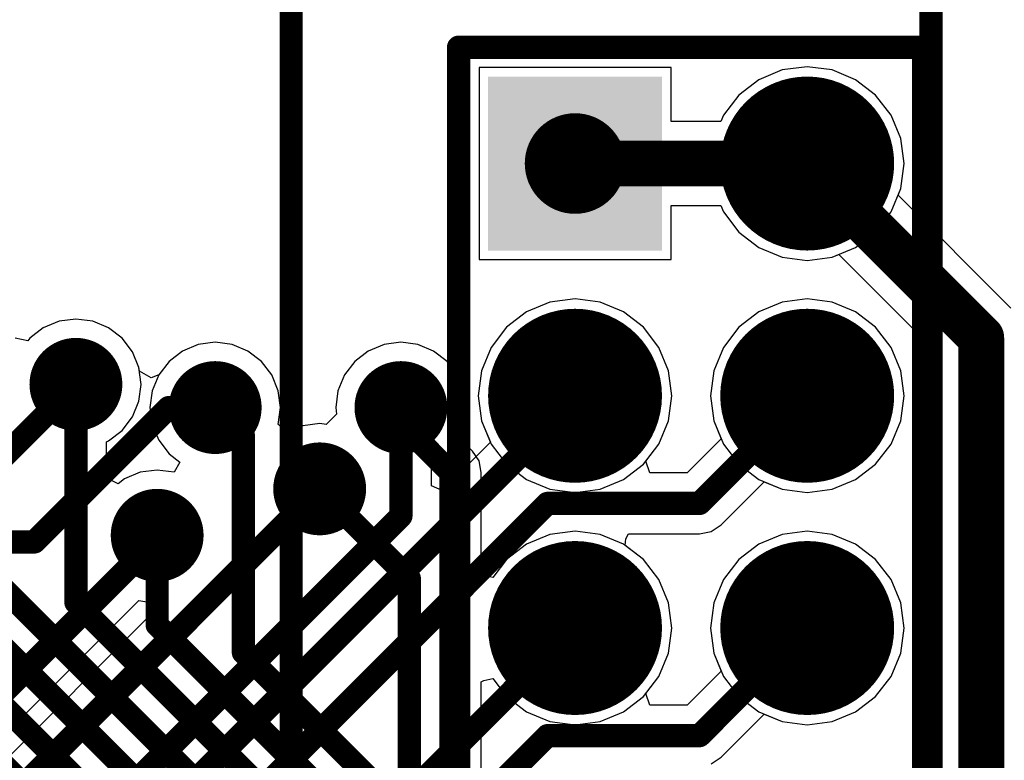
# Model space of a CAD drawing. Units: millimetres. Extents: x -0.4 to 7.76, y -3.34 to 0.42.
# Drawn here: x 5.27 to 5.69, y -0.6 to -0.28 of the extents above; entities that cross this region are included whole.
import ezdxf

# ---------------------------------------------------------------- set-up
doc = ezdxf.new("R2010")
doc.units = ezdxf.units.MM
doc.header["$MEASUREMENT"] = 0
for name, color, linetype in [('BottomLayer', 5, 'Continuous'), ('BottomSolder', 6, 'Continuous'), ('MultiLayer', 9, 'Continuous'), ('PadHoleLayer', 156, 'Continuous'), ('TopLayer', 1, 'Continuous'), ('TopOverlay', 2, 'Continuous'), ('TopSolder', 216, 'Continuous'), ('ViaHoleLayer', 16, 'Continuous')]:
    doc.layers.add(name, color=color, linetype=linetype)

# ---------------------------------------------------------------- blocks, each defined once
blk = doc.blocks.new('LCD_MODULE_3_2_480_320_11')
at = {"layer": 'BottomLayer', "const_width": 0.03346}
for points in [[(3.47327, -0.21, 1), (3.50673, -0.21, 1)], [(3.37327, -0.31, 1), (3.40673, -0.31, 1)], [(3.47327, -0.31, 1), (3.50673, -0.31, 1)], [(3.37327, -0.41, 1), (3.40673, -0.41, 1)], [(3.47327, -0.41, 1), (3.50673, -0.41, 1)]]:
    blk.add_lwpolyline(points, format="xyb", close=True, dxfattribs=at)
at = {"layer": 'BottomLayer'}
blk.add_solid([(3.35654, -0.24346), (3.42346, -0.24346), (3.35654, -0.17654), (3.42346, -0.17654)], dxfattribs=at)
at = {"layer": 'BottomSolder', "const_width": 0.03746}
for points in [[(3.47127, -0.21, 1), (3.50873, -0.21, 1)], [(3.37127, -0.31, 1), (3.40873, -0.31, 1)], [(3.47127, -0.31, 1), (3.50873, -0.31, 1)], [(3.37127, -0.41, 1), (3.40873, -0.41, 1)], [(3.47127, -0.41, 1), (3.50873, -0.41, 1)]]:
    blk.add_lwpolyline(points, format="xyb", close=True, dxfattribs=at)
at = {"layer": 'BottomSolder'}
blk.add_solid([(3.35254, -0.24746), (3.42746, -0.24746), (3.35254, -0.17254), (3.42746, -0.17254)], dxfattribs=at)
at = {"layer": 'MultiLayer', "const_width": 0.03346}
for points in [[(3.47327, -0.21, 1), (3.50673, -0.21, 1)], [(3.37327, -0.31, 1), (3.40673, -0.31, 1)], [(3.47327, -0.31, 1), (3.50673, -0.31, 1)], [(3.37327, -0.41, 1), (3.40673, -0.41, 1)], [(3.47327, -0.41, 1), (3.50673, -0.41, 1)]]:
    blk.add_lwpolyline(points, format="xyb", close=True, dxfattribs=at)
at = {"layer": 'MultiLayer'}
blk.add_solid([(3.35654, -0.24346), (3.42346, -0.24346), (3.35654, -0.17654), (3.42346, -0.17654)], dxfattribs=at)
at = {"layer": 'PadHoleLayer', "const_width": 0.02165}
for points in [[(3.37917, -0.21, 1), (3.40083, -0.21, 1)], [(3.47917, -0.21, 1), (3.50083, -0.21, 1)], [(3.37917, -0.31, 1), (3.40083, -0.31, 1)], [(3.47917, -0.31, 1), (3.50083, -0.31, 1)], [(3.37917, -0.41, 1), (3.40083, -0.41, 1)], [(3.47917, -0.41, 1), (3.50083, -0.41, 1)]]:
    blk.add_lwpolyline(points, format="xyb", close=True, dxfattribs=at)
at = {"layer": 'TopLayer', "const_width": 0.03346}
for points in [[(3.47327, -0.21, 1), (3.50673, -0.21, 1)], [(3.37327, -0.31, 1), (3.40673, -0.31, 1)], [(3.47327, -0.31, 1), (3.50673, -0.31, 1)], [(3.37327, -0.41, 1), (3.40673, -0.41, 1)], [(3.47327, -0.41, 1), (3.50673, -0.41, 1)]]:
    blk.add_lwpolyline(points, format="xyb", close=True, dxfattribs=at)
at = {"layer": 'TopLayer'}
blk.add_solid([(3.35654, -0.24346), (3.42346, -0.24346), (3.35654, -0.17654), (3.42346, -0.17654)], dxfattribs=at)
at = {"layer": 'TopOverlay', "const_width": 0.01}
for points in [[(3.54331, -2.12598), (3.54331, 0)], [(3.26772, -2.04724), (3.26772, -0.03937)], [(3.33983, -0.15992), (3.5401, -0.15992)], [(3.33983, -1.96), (3.33983, -0.15992)], [(3.5401, -1.96), (3.5401, -0.15992)]]:
    blk.add_lwpolyline(points, dxfattribs=at)
at = {"layer": 'TopOverlay', "const_width": 0.005}
for points in [[(3.33733, -0.15992, 1), (3.34233, -0.15992, 1)], [(3.33733, -0.15992, 1), (3.34233, -0.15992, 1)], [(3.5376, -0.15992, 1), (3.5426, -0.15992, 1)], [(3.5376, -0.15992, 1), (3.5426, -0.15992, 1)]]:
    blk.add_lwpolyline(points, format="xyb", close=True, dxfattribs=at)
at = {"layer": 'TopSolder', "const_width": 0.03746}
for points in [[(3.47127, -0.21, 1), (3.50873, -0.21, 1)], [(3.37127, -0.31, 1), (3.40873, -0.31, 1)], [(3.47127, -0.31, 1), (3.50873, -0.31, 1)], [(3.37127, -0.41, 1), (3.40873, -0.41, 1)], [(3.47127, -0.41, 1), (3.50873, -0.41, 1)]]:
    blk.add_lwpolyline(points, format="xyb", close=True, dxfattribs=at)
at = {"layer": 'TopSolder'}
blk.add_solid([(3.35254, -0.24746), (3.42746, -0.24746), (3.35254, -0.17254), (3.42746, -0.17254)], dxfattribs=at)

msp = doc.modelspace()

# ---------------------------------------------------------------- linework, layer by layer
at = {"layer": 'BottomLayer'}
for p, q in [((5.60773, -0.3009), (5.59694, -0.30232)), ((5.61852, -0.30232), (5.60773, -0.3009)), ((5.54907, -0.30126), (5.46639, -0.30126)), ((5.46639, -0.30126), (5.46639, -0.38394)), ((5.54907, -0.32453), (5.54907, -0.30126)), ((5.59694, -0.30232), (5.58688, -0.30649)), ((5.62858, -0.30649), (5.61852, -0.30232)), ((5.58688, -0.30649), (5.57825, -0.31312)), ((5.63722, -0.31312), (5.62858, -0.30649)), ((5.57825, -0.31312), (5.57162, -0.32175)), ((5.64384, -0.32175), (5.63722, -0.31312)), ((5.57162, -0.32175), (5.57047, -0.32453)), ((5.64801, -0.33181), (5.64384, -0.32175)), ((5.57047, -0.32453), (5.54907, -0.32453)), ((5.64943, -0.3426), (5.64801, -0.33181)), ((5.64801, -0.35339), (5.64943, -0.3426)), ((5.64384, -0.36345), (5.64801, -0.35339)), ((5.54907, -0.38394), (5.54907, -0.36066)), ((5.54907, -0.36066), (5.57047, -0.36066)), ((5.57047, -0.36066), (5.57162, -0.36345)), ((5.57162, -0.36345), (5.57825, -0.37208)), ((5.63722, -0.37208), (5.64384, -0.36345)), ((5.57825, -0.37208), (5.58688, -0.37871)), ((5.62858, -0.37871), (5.63722, -0.37208)), ((5.58688, -0.37871), (5.59694, -0.38287)), ((5.61852, -0.38287), (5.62858, -0.37871)), ((5.46639, -0.38394), (5.54907, -0.38394)), ((5.59694, -0.38287), (5.60773, -0.38429)), ((5.60773, -0.38429), (5.61852, -0.38287)), ((5.49694, -0.40232), (5.48688, -0.40649)), ((5.50773, -0.4009), (5.49694, -0.40232)), ((5.51852, -0.40232), (5.50773, -0.4009)), ((5.52858, -0.40649), (5.51852, -0.40232)), ((5.59694, -0.40232), (5.58688, -0.40649)), ((5.60773, -0.4009), (5.59694, -0.40232)), ((5.61852, -0.40232), (5.60773, -0.4009)), ((5.62858, -0.40649), (5.61852, -0.40232)), ((5.48688, -0.40649), (5.47825, -0.41312)), ((5.53722, -0.41312), (5.52858, -0.40649)), ((5.58688, -0.40649), (5.57825, -0.41312)), ((5.63722, -0.41312), (5.62858, -0.40649)), ((5.28546, -0.41052), (5.27868, -0.41333)), ((5.29273, -0.40956), (5.28546, -0.41052)), ((5.30001, -0.41052), (5.29273, -0.40956)), ((5.30679, -0.41333), (5.30001, -0.41052)), ((5.27868, -0.41333), (5.27285, -0.4178)), ((5.31261, -0.4178), (5.30679, -0.41333)), ((5.47825, -0.41312), (5.47162, -0.42175)), ((5.54384, -0.42175), (5.53722, -0.41312)), ((5.57825, -0.41312), (5.57162, -0.42175)), ((5.64384, -0.42175), (5.63722, -0.41312)), ((5.27196, -0.41897), (5.2665, -0.41786)), ((5.27285, -0.4178), (5.27196, -0.41897)), ((5.31708, -0.42362), (5.31261, -0.4178)), ((5.35273, -0.41956), (5.34546, -0.42052)), ((5.36001, -0.42052), (5.35273, -0.41956)), ((5.43273, -0.41956), (5.42546, -0.42052)), ((5.44001, -0.42052), (5.43273, -0.41956)), ((5.31989, -0.4304), (5.31708, -0.42362)), ((5.33868, -0.42333), (5.33285, -0.4278)), ((5.34546, -0.42052), (5.33868, -0.42333)), ((5.36679, -0.42333), (5.36001, -0.42052)), ((5.37261, -0.4278), (5.36679, -0.42333)), ((5.41868, -0.42333), (5.41285, -0.4278)), ((5.42546, -0.42052), (5.41868, -0.42333)), ((5.44679, -0.42333), (5.44001, -0.42052)), ((5.45261, -0.4278), (5.44679, -0.42333)), ((5.47162, -0.42175), (5.46746, -0.43181)), ((5.54801, -0.43181), (5.54384, -0.42175)), ((5.57162, -0.42175), (5.56746, -0.43181)), ((5.64801, -0.43181), (5.64384, -0.42175)), ((5.33285, -0.4278), (5.32838, -0.43362)), ((5.37708, -0.43362), (5.37261, -0.4278)), ((5.41285, -0.4278), (5.40838, -0.43362)), ((5.45708, -0.43362), (5.45261, -0.4278)), ((5.32085, -0.43768), (5.31989, -0.4304)), ((5.46746, -0.43181), (5.46604, -0.4426)), ((5.54943, -0.4426), (5.54801, -0.43181)), ((5.56746, -0.43181), (5.56604, -0.4426)), ((5.64943, -0.4426), (5.64801, -0.43181)), ((5.32838, -0.43362), (5.32558, -0.4404)), ((5.37989, -0.4404), (5.37708, -0.43362)), ((5.40838, -0.43362), (5.40558, -0.4404)), ((5.45989, -0.4404), (5.45708, -0.43362)), ((5.31989, -0.44495), (5.32085, -0.43768)), ((5.32558, -0.4404), (5.32462, -0.44768)), ((5.38085, -0.44768), (5.37989, -0.4404)), ((5.40558, -0.4404), (5.40462, -0.44768)), ((5.46085, -0.44768), (5.45989, -0.4404)), ((5.31708, -0.45173), (5.31989, -0.44495)), ((5.46604, -0.4426), (5.46746, -0.45339)), ((5.54801, -0.45339), (5.54943, -0.4426)), ((5.56604, -0.4426), (5.56746, -0.45339)), ((5.64801, -0.45339), (5.64943, -0.4426)), ((5.32462, -0.44768), (5.32558, -0.45495)), ((5.37989, -0.45493), (5.38085, -0.44768)), ((5.40462, -0.44768), (5.40499, -0.45047)), ((5.45989, -0.45495), (5.46085, -0.44768)), ((5.31261, -0.45756), (5.31708, -0.45173)), ((5.40499, -0.45047), (5.40053, -0.45493)), ((5.46746, -0.45339), (5.47162, -0.46345)), ((5.54384, -0.46345), (5.54801, -0.45339)), ((5.56746, -0.45339), (5.57162, -0.46345)), ((5.64384, -0.46345), (5.64801, -0.45339)), ((5.30679, -0.46203), (5.31261, -0.45756)), ((5.32558, -0.45495), (5.32838, -0.46173)), ((5.37996, -0.45502), (5.37989, -0.45493)), ((5.38307, -0.45779), (5.37996, -0.45502)), ((5.38395, -0.45822), (5.38307, -0.45779)), ((5.39046, -0.45552), (5.38395, -0.45822)), ((5.39773, -0.45456), (5.39046, -0.45552)), ((5.40053, -0.45493), (5.39773, -0.45456)), ((5.4576, -0.46048), (5.45989, -0.45495)), ((5.30586, -0.46241), (5.30679, -0.46203)), ((5.32838, -0.46173), (5.33285, -0.46756)), ((5.46351, -0.4664), (5.4576, -0.46048)), ((5.30586, -0.47802), (5.30586, -0.46241)), ((5.46636, -0.47066), (5.46351, -0.4664)), ((5.47162, -0.46345), (5.47825, -0.47208)), ((5.53722, -0.47208), (5.54384, -0.46345)), ((5.57162, -0.46345), (5.57825, -0.47208)), ((5.63722, -0.47208), (5.64384, -0.46345)), ((5.33285, -0.46756), (5.33755, -0.47116)), ((5.46735, -0.47568), (5.46636, -0.47066)), ((5.32773, -0.47456), (5.32046, -0.47552)), ((5.33501, -0.47552), (5.32773, -0.47456)), ((5.33755, -0.47116), (5.33503, -0.47553)), ((5.47825, -0.47208), (5.48688, -0.47871)), ((5.52858, -0.47871), (5.53722, -0.47208)), ((5.57825, -0.47208), (5.58688, -0.47871)), ((5.62858, -0.47871), (5.63722, -0.47208)), ((5.31086, -0.48049), (5.30586, -0.47802)), ((5.31368, -0.47833), (5.31086, -0.48049)), ((5.32046, -0.47552), (5.31368, -0.47833)), ((5.33503, -0.47553), (5.33501, -0.47552)), ((5.46735, -0.51949), (5.46735, -0.47568)), ((5.48688, -0.47871), (5.49694, -0.48287)), ((5.51852, -0.48287), (5.52858, -0.47871)), ((5.58688, -0.47871), (5.59694, -0.48287)), ((5.61852, -0.48287), (5.62858, -0.47871)), ((5.49694, -0.48287), (5.50773, -0.48429)), ((5.50773, -0.48429), (5.51852, -0.48287)), ((5.59694, -0.48287), (5.60773, -0.48429)), ((5.60773, -0.48429), (5.61852, -0.48287)), ((5.49694, -0.50232), (5.48688, -0.50649)), ((5.50773, -0.5009), (5.49694, -0.50232)), ((5.51852, -0.50232), (5.50773, -0.5009)), ((5.52858, -0.50649), (5.51852, -0.50232)), ((5.59694, -0.50232), (5.58688, -0.50649)), ((5.60773, -0.5009), (5.59694, -0.50232)), ((5.61852, -0.50232), (5.60773, -0.5009)), ((5.62858, -0.50649), (5.61852, -0.50232)), ((5.48688, -0.50649), (5.47825, -0.51312)), ((5.53722, -0.51312), (5.52858, -0.50649)), ((5.58688, -0.50649), (5.57825, -0.51312)), ((5.63722, -0.51312), (5.62858, -0.50649)), ((5.47825, -0.51312), (5.47235, -0.5208)), ((5.54384, -0.52175), (5.53722, -0.51312)), ((5.57825, -0.51312), (5.57162, -0.52175)), ((5.64384, -0.52175), (5.63722, -0.51312)), ((5.46838, -0.52003), (5.46735, -0.51949)), ((5.47235, -0.5208), (5.46838, -0.52003)), ((5.54801, -0.53181), (5.54384, -0.52175)), ((5.57162, -0.52175), (5.56746, -0.53181)), ((5.64801, -0.53181), (5.64384, -0.52175)), ((5.54943, -0.5426), (5.54801, -0.53181)), ((5.56746, -0.53181), (5.56604, -0.5426)), ((5.64943, -0.5426), (5.64801, -0.53181)), ((5.54801, -0.55339), (5.54943, -0.5426)), ((5.56604, -0.5426), (5.56746, -0.55339)), ((5.64801, -0.55339), (5.64943, -0.5426)), ((5.54384, -0.56345), (5.54801, -0.55339)), ((5.56746, -0.55339), (5.57162, -0.56345)), ((5.64384, -0.56345), (5.64801, -0.55339)), ((5.53722, -0.57208), (5.54384, -0.56345)), ((5.57162, -0.56345), (5.57825, -0.57208)), ((5.63722, -0.57208), (5.64384, -0.56345)), ((5.46735, -0.56571), (5.46838, -0.56516)), ((5.46735, -0.61949), (5.46735, -0.56571)), ((5.46838, -0.56516), (5.47235, -0.5644)), ((5.47235, -0.5644), (5.47825, -0.57208)), ((5.47825, -0.57208), (5.48688, -0.57871)), ((5.52858, -0.57871), (5.53722, -0.57208)), ((5.57825, -0.57208), (5.58688, -0.57871)), ((5.62858, -0.57871), (5.63722, -0.57208)), ((5.48688, -0.57871), (5.49694, -0.58287)), ((5.51852, -0.58287), (5.52858, -0.57871)), ((5.58688, -0.57871), (5.59694, -0.58287)), ((5.61852, -0.58287), (5.62858, -0.57871)), ((5.49694, -0.58287), (5.50773, -0.58429)), ((5.50773, -0.58429), (5.51852, -0.58287)), ((5.59694, -0.58287), (5.60773, -0.58429)), ((5.60773, -0.58429), (5.61852, -0.58287))]:
    msp.add_line(p, q, dxfattribs=at)
for points, const_width in [([(5.50773, -0.3426), (5.60773, -0.3426)], 0.01969), ([(5.02273, -0.36268), (5.30273, -0.64268)], 0.01), ([(5.29273, -0.53157), (5.29273, -0.43768)], 0.01), ([(5.35273, -0.44768), (5.36486, -0.4598)], 0.01), ([(5.43273, -0.45418), (5.43273, -0.44768)], 0.01), ([(5.43273, -0.45418), (5.45423, -0.47568)], 0.01), ([(5.14273, -0.4574), (5.32273, -0.6374)], 0.01), ([(5.36486, -0.55314), (5.36486, -0.4598)], 0.01), ([(5.45423, -0.75463), (5.45423, -0.47568)], 0.01), ([(5.19273, -0.48212), (5.34061, -0.63)], 0.01), ([(5.39773, -0.48268), (5.43635, -0.5213)], 0.01), ([(5.32773, -0.54129), (5.32773, -0.50268)], 0.01), ([(5.24273, -0.50684), (5.35848, -0.62259)], 0.01), ([(5.43635, -0.77122), (5.43635, -0.5213)], 0.01), ([(5.29273, -0.53157), (5.38273, -0.62157)], 0.01), ([(5.32773, -0.54129), (5.40061, -0.61416)], 0.01), ([(5.36486, -0.55314), (5.41848, -0.60676)], 0.01)]:
    msp.add_lwpolyline(points, dxfattribs=dict(at, const_width=const_width))
for points, const_width in [([(5.50281, -0.3426, 1), (5.51265, -0.3426, 1)], 0.00984), ([(5.60281, -0.3426, 1), (5.61265, -0.3426, 1)], 0.00984), ([(5.28273, -0.43768, 1), (5.30273, -0.43768, 1)], 0.02), ([(5.34273, -0.44768, 1), (5.36273, -0.44768, 1)], 0.02), ([(5.42273, -0.44768, 1), (5.44273, -0.44768, 1)], 0.02), ([(5.29023, -0.43768, 1), (5.29523, -0.43768, 1)], 0.005), ([(5.35023, -0.44768, 1), (5.35523, -0.44768, 1)], 0.005), ([(5.43023, -0.44768, 1), (5.43523, -0.44768, 1)], 0.005), ([(5.43023, -0.45418, 1), (5.43523, -0.45418, 1)], 0.005), ([(5.43023, -0.45418, 1), (5.43523, -0.45418, 1)], 0.005), ([(5.36236, -0.4598, 1), (5.36736, -0.4598, 1)], 0.005), ([(5.36236, -0.4598, 1), (5.36736, -0.4598, 1)], 0.005), ([(5.38773, -0.48268, 1), (5.40773, -0.48268, 1)], 0.02), ([(5.45173, -0.47568, 1), (5.45673, -0.47568, 1)], 0.005), ([(5.45173, -0.47568, 1), (5.45673, -0.47568, 1)], 0.005), ([(5.39523, -0.48268, 1), (5.40023, -0.48268, 1)], 0.005), ([(5.31773, -0.50268, 1), (5.33773, -0.50268, 1)], 0.02), ([(5.32523, -0.50268, 1), (5.33023, -0.50268, 1)], 0.005), ([(5.43385, -0.5213, 1), (5.43885, -0.5213, 1)], 0.005), ([(5.43385, -0.5213, 1), (5.43885, -0.5213, 1)], 0.005), ([(5.29023, -0.53157, 1), (5.29523, -0.53157, 1)], 0.005), ([(5.29023, -0.53157, 1), (5.29523, -0.53157, 1)], 0.005), ([(5.32523, -0.54129, 1), (5.33023, -0.54129, 1)], 0.005), ([(5.32523, -0.54129, 1), (5.33023, -0.54129, 1)], 0.005), ([(5.36236, -0.55314, 1), (5.36736, -0.55314, 1)], 0.005), ([(5.36236, -0.55314, 1), (5.36736, -0.55314, 1)], 0.005)]:
    msp.add_lwpolyline(points, format="xyb", close=True, dxfattribs=dict(at, const_width=const_width))
at = {"layer": 'MultiLayer', "const_width": 0.02}
for points in [[(5.28273, -0.43768, 1), (5.30273, -0.43768, 1)], [(5.34273, -0.44768, 1), (5.36273, -0.44768, 1)], [(5.42273, -0.44768, 1), (5.44273, -0.44768, 1)], [(5.38773, -0.48268, 1), (5.40773, -0.48268, 1)], [(5.31773, -0.50268, 1), (5.33773, -0.50268, 1)]]:
    msp.add_lwpolyline(points, format="xyb", close=True, dxfattribs=at)
at = {"layer": 'TopLayer'}
for p, q in [((5.60773, -0.3009), (5.59694, -0.30232)), ((5.61852, -0.30232), (5.60773, -0.3009)), ((5.54907, -0.30126), (5.46639, -0.30126)), ((5.46639, -0.30126), (5.46639, -0.38394)), ((5.54907, -0.32453), (5.54907, -0.30126)), ((5.59694, -0.30232), (5.58688, -0.30649)), ((5.62858, -0.30649), (5.61852, -0.30232)), ((5.58688, -0.30649), (5.57825, -0.31312)), ((5.63722, -0.31312), (5.62858, -0.30649)), ((5.57825, -0.31312), (5.57162, -0.32175)), ((5.64384, -0.32175), (5.63722, -0.31312)), ((5.57162, -0.32175), (5.57047, -0.32453)), ((5.64801, -0.33181), (5.64384, -0.32175)), ((5.57047, -0.32453), (5.54907, -0.32453)), ((5.64943, -0.3426), (5.64801, -0.33181)), ((5.64801, -0.35339), (5.64943, -0.3426)), ((5.64685, -0.35617), (5.64801, -0.35339)), ((5.69551, -0.40482), (5.64685, -0.35617)), ((5.54907, -0.38394), (5.54907, -0.36066)), ((5.54907, -0.36066), (5.57047, -0.36066)), ((5.57047, -0.36066), (5.57162, -0.36345)), ((5.57162, -0.36345), (5.57825, -0.37208)), ((5.57825, -0.37208), (5.58688, -0.37871)), ((5.58688, -0.37871), (5.59694, -0.38287)), ((5.46639, -0.38394), (5.54907, -0.38394)), ((5.59694, -0.38287), (5.60773, -0.38429)), ((5.60773, -0.38429), (5.61852, -0.38287)), ((5.61852, -0.38287), (5.62131, -0.38172)), ((5.62131, -0.38172), (5.66467, -0.42508)), ((5.49694, -0.40232), (5.48688, -0.40649)), ((5.50773, -0.4009), (5.49694, -0.40232)), ((5.51852, -0.40232), (5.50773, -0.4009)), ((5.52858, -0.40649), (5.51852, -0.40232)), ((5.59694, -0.40232), (5.58688, -0.40649)), ((5.60773, -0.4009), (5.59694, -0.40232)), ((5.61852, -0.40232), (5.60773, -0.4009)), ((5.62858, -0.40649), (5.61852, -0.40232)), ((5.48688, -0.40649), (5.47825, -0.41312)), ((5.53722, -0.41312), (5.52858, -0.40649)), ((5.58688, -0.40649), (5.57825, -0.41312)), ((5.63722, -0.41312), (5.62858, -0.40649)), ((5.28546, -0.41052), (5.27868, -0.41333)), ((5.29273, -0.40956), (5.28546, -0.41052)), ((5.30001, -0.41052), (5.29273, -0.40956)), ((5.30679, -0.41333), (5.30001, -0.41052)), ((5.27868, -0.41333), (5.27285, -0.4178)), ((5.31261, -0.4178), (5.30679, -0.41333)), ((5.47825, -0.41312), (5.47162, -0.42175)), ((5.54384, -0.42175), (5.53722, -0.41312)), ((5.57825, -0.41312), (5.57162, -0.42175)), ((5.64384, -0.42175), (5.63722, -0.41312)), ((5.27196, -0.41897), (5.2665, -0.41786)), ((5.27285, -0.4178), (5.27196, -0.41897)), ((5.31708, -0.42362), (5.31261, -0.4178)), ((5.35273, -0.41956), (5.34546, -0.42052)), ((5.36001, -0.42052), (5.35273, -0.41956)), ((5.43273, -0.41956), (5.42546, -0.42052)), ((5.44001, -0.42052), (5.43273, -0.41956)), ((5.31989, -0.4304), (5.31708, -0.42362)), ((5.33868, -0.42333), (5.33285, -0.4278)), ((5.34546, -0.42052), (5.33868, -0.42333)), ((5.36679, -0.42333), (5.36001, -0.42052)), ((5.37261, -0.4278), (5.36679, -0.42333)), ((5.41868, -0.42333), (5.41285, -0.4278)), ((5.42546, -0.42052), (5.41868, -0.42333)), ((5.44679, -0.42333), (5.44001, -0.42052)), ((5.45261, -0.4278), (5.44679, -0.42333)), ((5.47162, -0.42175), (5.46746, -0.43181)), ((5.54801, -0.43181), (5.54384, -0.42175)), ((5.57162, -0.42175), (5.56746, -0.43181)), ((5.64801, -0.43181), (5.64384, -0.42175)), ((5.33285, -0.4278), (5.32838, -0.43362)), ((5.37708, -0.43362), (5.37261, -0.4278)), ((5.41285, -0.4278), (5.40838, -0.43362)), ((5.45708, -0.43362), (5.45261, -0.4278)), ((5.66467, -0.42508), (5.66467, -2.18819)), ((5.32009, -0.43195), (5.31989, -0.4304)), ((5.32516, -0.43481), (5.32009, -0.43195)), ((5.46746, -0.43181), (5.46604, -0.4426)), ((5.54943, -0.4426), (5.54801, -0.43181)), ((5.56746, -0.43181), (5.56604, -0.4426)), ((5.64943, -0.4426), (5.64801, -0.43181)), ((5.32838, -0.43362), (5.32516, -0.43481)), ((5.37989, -0.4404), (5.37708, -0.43362)), ((5.40838, -0.43362), (5.40558, -0.4404)), ((5.45989, -0.4404), (5.45708, -0.43362)), ((5.38085, -0.44768), (5.37989, -0.4404)), ((5.40558, -0.4404), (5.40462, -0.44768)), ((5.46085, -0.44768), (5.45989, -0.4404)), ((5.46604, -0.4426), (5.46746, -0.45339)), ((5.54801, -0.45339), (5.54943, -0.4426)), ((5.56604, -0.4426), (5.56746, -0.45339)), ((5.64801, -0.45339), (5.64943, -0.4426)), ((5.37989, -0.45493), (5.38085, -0.44768)), ((5.40462, -0.44768), (5.40499, -0.45047)), ((5.45989, -0.45495), (5.46085, -0.44768)), ((5.40499, -0.45047), (5.40053, -0.45493)), ((5.46746, -0.45339), (5.47126, -0.46257)), ((5.54384, -0.46345), (5.54801, -0.45339)), ((5.56746, -0.45339), (5.57066, -0.46111)), ((5.64384, -0.46345), (5.64801, -0.45339)), ((5.37996, -0.45502), (5.37989, -0.45493)), ((5.38307, -0.45779), (5.37996, -0.45502)), ((5.38395, -0.45822), (5.38307, -0.45779)), ((5.39046, -0.45552), (5.38395, -0.45822)), ((5.39773, -0.45456), (5.39046, -0.45552)), ((5.40053, -0.45493), (5.39773, -0.45456)), ((5.45708, -0.46173), (5.45989, -0.45495)), ((5.45261, -0.46756), (5.45708, -0.46173)), ((5.57066, -0.46111), (5.55596, -0.47581)), ((5.47126, -0.46257), (5.45048, -0.48336)), ((5.53819, -0.47081), (5.54384, -0.46345)), ((5.63722, -0.47208), (5.64384, -0.46345)), ((5.44679, -0.47203), (5.45261, -0.46756)), ((5.44586, -0.47241), (5.44679, -0.47203)), ((5.44586, -0.48144), (5.44586, -0.47241)), ((5.54, -0.47581), (5.53819, -0.47081)), ((5.62858, -0.47871), (5.63722, -0.47208)), ((5.55596, -0.47581), (5.54, -0.47581)), ((5.61852, -0.48287), (5.62858, -0.47871)), ((5.45048, -0.48336), (5.44586, -0.48144)), ((5.57068, -0.49822), (5.58922, -0.47967)), ((5.58922, -0.47967), (5.59694, -0.48287)), ((5.59694, -0.48287), (5.60773, -0.48429)), ((5.60773, -0.48429), (5.61852, -0.48287)), ((5.56642, -0.50106), (5.57068, -0.49822)), ((5.52933, -0.50706), (5.52966, -0.50423)), ((5.52966, -0.50423), (5.53069, -0.50206)), ((5.53069, -0.50206), (5.56139, -0.50206)), ((5.56139, -0.50206), (5.56642, -0.50106)), ((5.59694, -0.50232), (5.58688, -0.50649)), ((5.60773, -0.5009), (5.59694, -0.50232)), ((5.61852, -0.50232), (5.60773, -0.5009)), ((5.62858, -0.50649), (5.61852, -0.50232)), ((5.53722, -0.51312), (5.52933, -0.50706)), ((5.58688, -0.50649), (5.57825, -0.51312)), ((5.63722, -0.51312), (5.62858, -0.50649)), ((5.54384, -0.52175), (5.53722, -0.51312)), ((5.57825, -0.51312), (5.57162, -0.52175)), ((5.64384, -0.52175), (5.63722, -0.51312)), ((5.54801, -0.53181), (5.54384, -0.52175)), ((5.57162, -0.52175), (5.56746, -0.53181)), ((5.64801, -0.53181), (5.64384, -0.52175)), ((5.04086, -0.80961), (5.31977, -0.5307)), ((5.31977, -0.5307), (5.32409, -0.53151)), ((5.32409, -0.53151), (5.32563, -0.53622)), ((5.54943, -0.5426), (5.54801, -0.53181)), ((5.56746, -0.53181), (5.56604, -0.5426)), ((5.64943, -0.5426), (5.64801, -0.53181)), ((5.32563, -0.53622), (5.11345, -0.7484)), ((5.54801, -0.55339), (5.54943, -0.5426)), ((5.56604, -0.5426), (5.56746, -0.55339)), ((5.64801, -0.55339), (5.64943, -0.5426)), ((5.54384, -0.56345), (5.54801, -0.55339)), ((5.56746, -0.55339), (5.57066, -0.56111)), ((5.64384, -0.56345), (5.64801, -0.55339)), ((5.53819, -0.57081), (5.54384, -0.56345)), ((5.57066, -0.56111), (5.55596, -0.57581)), ((5.63722, -0.57208), (5.64384, -0.56345)), ((5.54, -0.57581), (5.53819, -0.57081)), ((5.62858, -0.57871), (5.63722, -0.57208)), ((5.55596, -0.57581), (5.54, -0.57581)), ((5.57068, -0.59822), (5.58922, -0.57967)), ((5.58922, -0.57967), (5.59694, -0.58287)), ((5.61852, -0.58287), (5.62858, -0.57871)), ((5.59694, -0.58287), (5.60773, -0.58429)), ((5.60773, -0.58429), (5.61852, -0.58287)), ((5.56642, -0.60106), (5.57068, -0.59822))]:
    msp.add_line(p, q, dxfattribs=at)
for points, const_width in [([(5.50773, -0.3426), (5.60773, -0.3426)], 0.01969), ([(5.60773, -0.3426), (5.68273, -0.4176)], 0.01969), ([(5.68273, -2.18819), (5.68273, -0.4176)], 0.01969), ([(5.28422, -0.44619), (5.28422, -0.43768)], 0.01), ([(5.28422, -0.43768), (5.29273, -0.43768)], 0.01), ([(5.16259, -0.7898), (5.50773, -0.44466)], 0.01), ([(5.50773, -0.44466), (5.50773, -0.4426)], 0.01), ([(5.56139, -0.48894), (5.60773, -0.4426)], 0.01), ([(5.24411, -0.4863), (5.28422, -0.44619)], 0.01), ([(5.27486, -0.50555), (5.33273, -0.44768)], 0.01), ([(5.33273, -0.44768), (5.35273, -0.44768)], 0.01), ([(5.43273, -0.49439), (5.43273, -0.44768)], 0.01), ([(5.12273, -0.75768), (5.39751, -0.4829)], 0.01), ([(5.39751, -0.4829), (5.39773, -0.4829)], 0.01), ([(5.39773, -0.4829), (5.39773, -0.48268)], 0.01), ([(5.18147, -0.80333), (5.49586, -0.48894)], 0.01), ([(5.49586, -0.48894), (5.56139, -0.48894)], 0.01), ([(5.14472, -0.7824), (5.43273, -0.49439)], 0.01), ([(5.02773, -0.80417), (5.32773, -0.50417)], 0.01), ([(5.32773, -0.50417), (5.32773, -0.50268)], 0.01), ([(5.22635, -0.50555), (5.27486, -0.50555)], 0.01), ([(5.19935, -0.85099), (5.50773, -0.5426)], 0.01), ([(5.56139, -0.58894), (5.60773, -0.5426)], 0.01), ([(5.21722, -0.86758), (5.49586, -0.58894)], 0.01), ([(5.49586, -0.58894), (5.56139, -0.58894)], 0.01)]:
    msp.add_lwpolyline(points, dxfattribs=dict(at, const_width=const_width))
for points, const_width in [([(5.50281, -0.3426, 1), (5.51265, -0.3426, 1)], 0.00984), ([(5.60281, -0.3426, 1), (5.61265, -0.3426, 1)], 0.00984), ([(5.60281, -0.3426, 1), (5.61265, -0.3426, 1)], 0.00984), ([(5.67781, -0.4176, 1), (5.68765, -0.4176, 1)], 0.00984), ([(5.67781, -0.4176, 1), (5.68765, -0.4176, 1)], 0.00984), ([(5.28273, -0.43768, 1), (5.30273, -0.43768, 1)], 0.02), ([(5.34273, -0.44768, 1), (5.36273, -0.44768, 1)], 0.02), ([(5.42273, -0.44768, 1), (5.44273, -0.44768, 1)], 0.02), ([(5.28172, -0.43768, 1), (5.28672, -0.43768, 1)], 0.005), ([(5.28172, -0.43768, 1), (5.28672, -0.43768, 1)], 0.005), ([(5.29023, -0.43768, 1), (5.29523, -0.43768, 1)], 0.005), ([(5.50523, -0.4426, 1), (5.51023, -0.4426, 1)], 0.005), ([(5.50523, -0.44466, 1), (5.51023, -0.44466, 1)], 0.005), ([(5.50523, -0.44466, 1), (5.51023, -0.44466, 1)], 0.005), ([(5.60523, -0.4426, 1), (5.61023, -0.4426, 1)], 0.005), ([(5.28172, -0.44619, 1), (5.28672, -0.44619, 1)], 0.005), ([(5.28172, -0.44619, 1), (5.28672, -0.44619, 1)], 0.005), ([(5.33023, -0.44768, 1), (5.33523, -0.44768, 1)], 0.005), ([(5.33023, -0.44768, 1), (5.33523, -0.44768, 1)], 0.005), ([(5.35023, -0.44768, 1), (5.35523, -0.44768, 1)], 0.005), ([(5.43023, -0.44768, 1), (5.43523, -0.44768, 1)], 0.005), ([(5.38773, -0.48268, 1), (5.40773, -0.48268, 1)], 0.02), ([(5.39501, -0.4829, 1), (5.40001, -0.4829, 1)], 0.005), ([(5.39501, -0.4829, 1), (5.40001, -0.4829, 1)], 0.005), ([(5.39523, -0.48268, 1), (5.40023, -0.48268, 1)], 0.005), ([(5.39523, -0.4829, 1), (5.40023, -0.4829, 1)], 0.005), ([(5.39523, -0.4829, 1), (5.40023, -0.4829, 1)], 0.005), ([(5.31773, -0.50268, 1), (5.33773, -0.50268, 1)], 0.02), ([(5.49336, -0.48894, 1), (5.49836, -0.48894, 1)], 0.005), ([(5.49336, -0.48894, 1), (5.49836, -0.48894, 1)], 0.005), ([(5.55889, -0.48894, 1), (5.56389, -0.48894, 1)], 0.005), ([(5.55889, -0.48894, 1), (5.56389, -0.48894, 1)], 0.005), ([(5.43023, -0.49439, 1), (5.43523, -0.49439, 1)], 0.005), ([(5.43023, -0.49439, 1), (5.43523, -0.49439, 1)], 0.005), ([(5.32523, -0.50268, 1), (5.33023, -0.50268, 1)], 0.005), ([(5.32523, -0.50417, 1), (5.33023, -0.50417, 1)], 0.005), ([(5.32523, -0.50417, 1), (5.33023, -0.50417, 1)], 0.005), ([(5.27236, -0.50555, 1), (5.27736, -0.50555, 1)], 0.005), ([(5.27236, -0.50555, 1), (5.27736, -0.50555, 1)], 0.005), ([(5.50523, -0.5426, 1), (5.51023, -0.5426, 1)], 0.005), ([(5.60523, -0.5426, 1), (5.61023, -0.5426, 1)], 0.005), ([(5.49336, -0.58894, 1), (5.49836, -0.58894, 1)], 0.005), ([(5.49336, -0.58894, 1), (5.49836, -0.58894, 1)], 0.005), ([(5.55889, -0.58894, 1), (5.56389, -0.58894, 1)], 0.005), ([(5.55889, -0.58894, 1), (5.56389, -0.58894, 1)], 0.005)]:
    msp.add_lwpolyline(points, format="xyb", close=True, dxfattribs=dict(at, const_width=const_width))
at = {"layer": 'ViaHoleLayer', "const_width": 0.00957}
for points in [[(5.28795, -0.43768, 1), (5.29752, -0.43768, 1)], [(5.34795, -0.44768, 1), (5.35752, -0.44768, 1)], [(5.42795, -0.44768, 1), (5.43752, -0.44768, 1)], [(5.39295, -0.48268, 1), (5.40252, -0.48268, 1)], [(5.32295, -0.50268, 1), (5.33252, -0.50268, 1)]]:
    msp.add_lwpolyline(points, format="xyb", close=True, dxfattribs=at)

# ---------------------------------------------------------------- block references
msp.add_blockref('LCD_MODULE_3_2_480_320_11', (2.11773, -0.1326))

doc.saveas('drawing.dxf')
